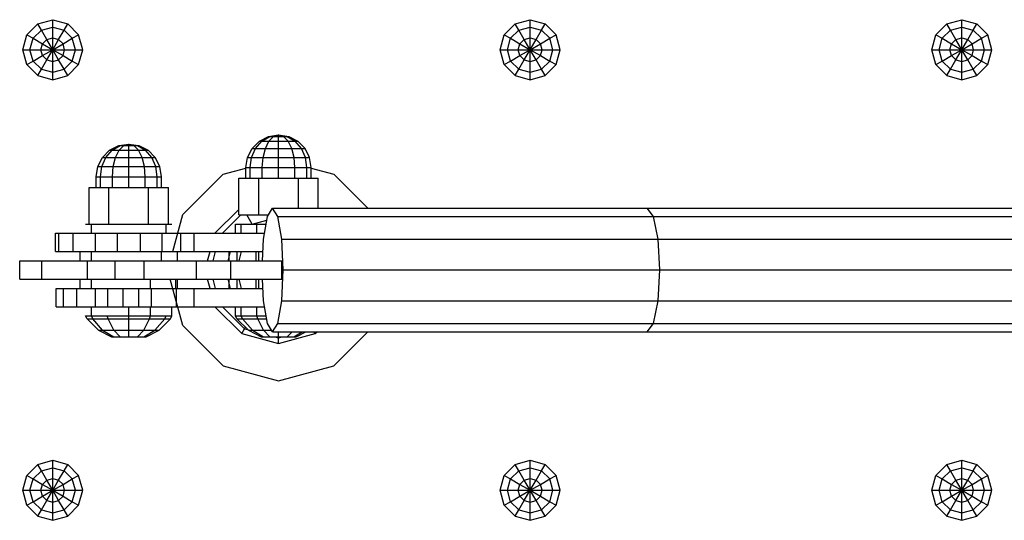
# Model space of a CAD drawing. Extents: x 0 to 14850, y 0 to 10500.
# Drawn here: x 9400 to 9668, y 5475 to 5612 of the extents above; entities that cross this region are included whole.
import ezdxf

# ---------------------------------------------------------------- set-up
doc = ezdxf.new("R2010")
doc.units = 0
doc.layers.add('HILFSBAUTEIL', color=7, linetype='Continuous')
doc.layers.add('STAB', color=7, linetype='Continuous')

msp = doc.modelspace()

# ---------------------------------------------------------------- linework, layer by layer
at = {"layer": 'HILFSBAUTEIL'}
for p, q in [((9454.92, 5569.66), (9461.1, 5571.31)), ((9461.1, 5568.55), (9461.1, 5571.45)), ((9462.29, 5568.55), (9462.29, 5571.45)), ((9465.55, 5568.55), (9465.55, 5571.45)), ((9470, 5568.55), (9470, 5571.45)), ((9474.45, 5568.55), (9474.45, 5571.45)), ((9477.7, 5568.55), (9477.7, 5571.45)), ((9478.9, 5568.55), (9478.9, 5571.45)), ((9478.9, 5571.32), (9485.07, 5569.66)), ((9420.32, 5566.05), (9420.32, 5568.95)), ((9421.51, 5566.05), (9421.51, 5568.95)), ((9424.77, 5566.05), (9424.77, 5568.95)), ((9429.22, 5566.05), (9429.22, 5568.95)), ((9433.67, 5566.05), (9433.67, 5568.95)), ((9436.93, 5566.05), (9436.93, 5568.95)), ((9438.12, 5566.05), (9438.12, 5568.95)), ((9443.89, 5558.62), (9454.92, 5569.66)), ((9459.2, 5558.55), (9459.2, 5568.55)), ((9459.2, 5568.55), (9480.8, 5568.55)), ((9464.6, 5558.55), (9464.6, 5568.55)), ((9475.4, 5560.4), (9475.4, 5568.55)), ((9480.8, 5560.4), (9480.8, 5568.55)), ((9485.07, 5569.66), (9494.33, 5560.4)), ((9418.42, 5556.05), (9418.42, 5566.05)), ((9418.42, 5566.05), (9440.02, 5566.05)), ((9423.82, 5556.05), (9423.82, 5566.05)), ((9434.62, 5556.05), (9434.62, 5566.05)), ((9440.02, 5556.05), (9440.02, 5566.05)), ((9452.68, 5553.55), (9459.2, 5560.07)), ((9466.96, 5558.14), (9468.38, 5560.4)), ((9468.38, 5560.4), (9570.38, 5560.4)), ((9469.8, 5558.14), (9468.38, 5560.4)), ((9570.38, 5560.4), (9671.01, 5560.4)), ((9572.07, 5558.14), (9570.38, 5560.4)), ((9441.19, 5548.55), (9443.89, 5558.62)), ((9454.76, 5553.55), (9459.76, 5558.55)), ((9459.2, 5558.55), (9467.21, 5558.55)), ((9462.79, 5556.04), (9461.34, 5558.55)), ((9465.92, 5551.97), (9466.96, 5558.14)), ((9469.8, 5558.14), (9572.07, 5558.14)), ((9470.84, 5551.97), (9469.8, 5558.14)), ((9572.07, 5558.14), (9673.24, 5558.14)), ((9573.31, 5551.97), (9572.07, 5558.14)), ((9417.47, 5556.05), (9418.42, 5556.05)), ((9418.42, 5556.05), (9419.05, 5556.05)), ((9419.05, 5556.05), (9440.97, 5556.05)), ((9419.05, 5553.55), (9419.05, 5556.05)), ((9439.4, 5553.55), (9439.4, 5556.05)), ((9458.25, 5553.55), (9458.25, 5556.05)), ((9458.25, 5556.05), (9466.6, 5556.05)), ((9459.82, 5553.55), (9459.82, 5556.05)), ((9464.12, 5553.55), (9464.12, 5556.05)), ((9409.28, 5553.55), (9410.21, 5553.55)), ((9409.28, 5548.55), (9409.28, 5553.55)), ((9410.21, 5548.55), (9410.21, 5553.55)), ((9410.21, 5553.55), (9447.05, 5553.55)), ((9414.03, 5548.55), (9414.03, 5553.55)), ((9420.16, 5548.55), (9420.16, 5553.55)), ((9423.87, 5553.55), (9427.36, 5553.55)), ((9426.11, 5548.55), (9426.11, 5553.55)), ((9431.94, 5553.55), (9434.93, 5553.55)), ((9432.37, 5548.55), (9432.37, 5553.55)), ((9438.32, 5548.55), (9438.32, 5553.55)), ((9443.38, 5548.55), (9443.38, 5553.55)), ((9443.38, 5553.55), (9459.82, 5553.55)), ((9447.05, 5548.55), (9447.05, 5553.55)), ((9459.82, 5553.55), (9466.18, 5553.55)), ((9465.65, 5546.05), (9465.92, 5551.97)), ((9470.84, 5551.97), (9573.31, 5551.97)), ((9471.22, 5543.55), (9470.84, 5551.97)), ((9573.31, 5551.97), (9674.87, 5551.97)), ((9573.76, 5543.55), (9573.31, 5551.97)), ((9409.28, 5548.55), (9410.21, 5548.55)), ((9410.21, 5548.55), (9447.05, 5548.55)), ((9415.97, 5546.05), (9415.97, 5548.55)), ((9419.04, 5546.05), (9419.04, 5548.55)), ((9423.87, 5548.55), (9427.36, 5548.55)), ((9431.94, 5548.55), (9434.93, 5548.55)), ((9438.09, 5546.05), (9438.09, 5548.55)), ((9442.47, 5546.05), (9442.47, 5548.55)), ((9443.38, 5548.55), (9465.76, 5548.55)), ((9450.67, 5546.05), (9451.34, 5548.55)), ((9452.19, 5546.05), (9452.86, 5548.55)), ((9456.52, 5546.05), (9456.52, 5548.55)), ((9458.68, 5546.05), (9458.68, 5548.55)), ((9463.88, 5546.05), (9463.88, 5548.55)), ((9464.65, 5546.05), (9464.65, 5548.55)), ((9399.51, 5541.05), (9399.51, 5546.05)), ((9399.51, 5546.05), (9415.97, 5546.05)), ((9405.58, 5541.05), (9405.58, 5546.05)), ((9415.97, 5546.05), (9417.98, 5546.05)), ((9417.98, 5541.05), (9417.98, 5546.05)), ((9417.98, 5546.05), (9452.87, 5546.05)), ((9417.98, 5546.05), (9433.39, 5546.05)), ((9425.53, 5541.05), (9425.53, 5546.05)), ((9433.39, 5541.05), (9433.39, 5546.05)), ((9447.69, 5541.05), (9447.69, 5546.05)), ((9452.87, 5546.05), (9455, 5546.05)), ((9455, 5546.05), (9457.04, 5546.05)), ((9457.04, 5541.05), (9457.04, 5546.05)), ((9457.04, 5546.05), (9470.9, 5546.05)), ((9470.9, 5541.05), (9470.9, 5546.05)), ((9470.84, 5535.12), (9471.22, 5543.55)), ((9471.22, 5543.55), (9573.76, 5543.55)), ((9573.31, 5535.12), (9573.76, 5543.55)), ((9573.76, 5543.55), (9675.47, 5543.55)), ((9399.51, 5541.05), (9433.39, 5541.05)), ((9409.47, 5533.55), (9409.47, 5538.55)), ((9409.47, 5538.55), (9411.41, 5538.55)), ((9411.41, 5533.55), (9411.41, 5538.55)), ((9411.41, 5538.55), (9465.76, 5538.55)), ((9415.1, 5533.55), (9415.1, 5538.55)), ((9415.97, 5538.55), (9415.97, 5541.05)), ((9417.98, 5541.05), (9440, 5541.05)), ((9419.04, 5538.55), (9419.04, 5541.05)), ((9420.16, 5533.55), (9420.16, 5538.55)), ((9423.52, 5533.55), (9423.52, 5538.55)), ((9427.36, 5538.55), (9431.94, 5538.55)), ((9427.67, 5533.55), (9427.67, 5538.55)), ((9431.94, 5533.55), (9431.94, 5538.55)), ((9435.11, 5538.55), (9435.11, 5541.05)), ((9435.42, 5533.55), (9435.42, 5538.55)), ((9440, 5541.05), (9455, 5541.05)), ((9443.89, 5528.47), (9440.52, 5541.05)), ((9441.99, 5538.55), (9441.99, 5541.05)), ((9442.23, 5533.55), (9442.23, 5538.55)), ((9442.47, 5538.55), (9442.47, 5541.05)), ((9447.05, 5538.55), (9465.76, 5538.55)), ((9447.05, 5533.55), (9447.05, 5538.55)), ((9451.34, 5538.55), (9450.67, 5541.05)), ((9452.86, 5538.55), (9452.19, 5541.05)), ((9455, 5541.05), (9457.04, 5541.05)), ((9456.52, 5538.55), (9456.52, 5541.05)), ((9457.04, 5541.05), (9470.9, 5541.05)), ((9458.68, 5538.55), (9458.68, 5541.05)), ((9463.88, 5538.55), (9463.88, 5541.05)), ((9464.65, 5538.55), (9464.65, 5541.05)), ((9465.92, 5535.12), (9465.65, 5541.05)), ((9409.47, 5533.55), (9411.41, 5533.55)), ((9411.41, 5533.55), (9447.05, 5533.55)), ((9419.05, 5531.05), (9419.05, 5533.55)), ((9427.36, 5533.55), (9431.94, 5533.55)), ((9429.22, 5531.05), (9429.22, 5533.55)), ((9435.1, 5531.05), (9435.1, 5533.55)), ((9440.97, 5531.05), (9440.97, 5533.55)), ((9447.05, 5533.55), (9464.12, 5533.55)), ((9452.68, 5533.55), (9460, 5526.23)), ((9454.76, 5533.55), (9460.76, 5527.55)), ((9458.25, 5531.05), (9458.25, 5533.55)), ((9459.82, 5531.05), (9459.82, 5533.55)), ((9464.12, 5531.05), (9464.12, 5533.55)), ((9464.12, 5533.55), (9466.18, 5533.55)), ((9466.96, 5528.96), (9465.92, 5535.12)), ((9469.8, 5528.96), (9470.84, 5535.12)), ((9470.84, 5535.12), (9573.31, 5535.12)), ((9572.07, 5528.96), (9573.31, 5535.12)), ((9573.31, 5535.12), (9674.87, 5535.12)), ((9435.1, 5531.05), (9439.4, 5531.05)), ((9439.4, 5531.05), (9440.97, 5531.05)), ((9454.92, 5517.44), (9443.89, 5528.47)), ((9460.76, 5527.55), (9460.97, 5527.92)), ((9468.38, 5526.7), (9466.96, 5528.96)), ((9468.38, 5526.7), (9469.8, 5528.96)), ((9469.8, 5528.96), (9572.07, 5528.96)), ((9570.38, 5526.7), (9572.07, 5528.96)), ((9572.07, 5528.96), (9673.24, 5528.96)), ((9460, 5526.23), (9460.76, 5527.55)), ((9460, 5526.23), (9470, 5523.55)), ((9460.76, 5527.55), (9461.55, 5527.34)), ((9468.38, 5526.7), (9570.38, 5526.7)), ((9468.97, 5525.35), (9470, 5525.07)), ((9470, 5523.55), (9480, 5526.23)), ((9470, 5525.07), (9471.02, 5525.35)), ((9470, 5525.07), (9470, 5525.35)), ((9470, 5523.55), (9470, 5525.07)), ((9480, 5526.23), (9479.73, 5526.7)), ((9480, 5526.23), (9480.47, 5526.7)), ((9485.07, 5517.44), (9494.33, 5526.7)), ((9570.38, 5526.7), (9671.01, 5526.7)), ((9454.92, 5517.44), (9470, 5513.4)), ((9470, 5513.4), (9485.07, 5517.44))]:
    msp.add_line(p, q, dxfattribs=at)
at = {"layer": 'STAB'}
for p, q in [((9404.41, 5610.62), (9408.5, 5611.72)), ((9408.5, 5611.72), (9412.58, 5610.62)), ((9408.5, 5609.72), (9408.5, 5611.72)), ((9534.41, 5610.62), (9538.5, 5611.72)), ((9538.5, 5611.72), (9542.58, 5610.62)), ((9538.5, 5609.72), (9538.5, 5611.72)), ((9651.91, 5610.62), (9656, 5611.72)), ((9656, 5611.72), (9660.08, 5610.62)), ((9656, 5609.72), (9656, 5611.72)), ((9401.42, 5607.63), (9404.41, 5610.62)), ((9403.15, 5606.64), (9405.41, 5608.89)), ((9405.41, 5608.89), (9404.41, 5610.62)), ((9405.41, 5608.89), (9408.5, 5609.72)), ((9406.87, 5606.36), (9405.41, 5608.89)), ((9408.5, 5609.72), (9411.58, 5608.89)), ((9408.5, 5606.79), (9408.5, 5609.72)), ((9410.12, 5606.36), (9411.58, 5608.89)), ((9411.58, 5608.89), (9412.58, 5610.62)), ((9413.84, 5606.64), (9411.58, 5608.89)), ((9415.57, 5607.63), (9412.58, 5610.62)), ((9531.42, 5607.63), (9534.41, 5610.62)), ((9533.15, 5606.64), (9535.41, 5608.89)), ((9535.41, 5608.89), (9534.41, 5610.62)), ((9535.41, 5608.89), (9538.5, 5609.72)), ((9536.87, 5606.36), (9535.41, 5608.89)), ((9538.5, 5609.72), (9541.58, 5608.89)), ((9538.5, 5606.79), (9538.5, 5609.72)), ((9540.12, 5606.36), (9541.58, 5608.89)), ((9541.58, 5608.89), (9542.58, 5610.62)), ((9543.84, 5606.64), (9541.58, 5608.89)), ((9542.58, 5610.62), (9545.57, 5607.63)), ((9648.92, 5607.63), (9651.91, 5610.62)), ((9650.65, 5606.64), (9652.91, 5608.89)), ((9652.91, 5608.89), (9651.91, 5610.62)), ((9652.91, 5608.89), (9656, 5609.72)), ((9654.37, 5606.36), (9652.91, 5608.89)), ((9656, 5609.72), (9659.08, 5608.89)), ((9656, 5606.79), (9656, 5609.72)), ((9657.62, 5606.36), (9659.08, 5608.89)), ((9659.08, 5608.89), (9660.08, 5610.62)), ((9661.34, 5606.64), (9659.08, 5608.89)), ((9663.07, 5607.63), (9660.08, 5610.62)), ((9400.33, 5603.55), (9401.42, 5607.63)), ((9401.42, 5607.63), (9403.15, 5606.64)), ((9402.32, 5603.55), (9403.15, 5606.64)), ((9403.15, 5606.64), (9405.69, 5605.17)), ((9405.69, 5605.17), (9406.87, 5606.36)), ((9406.87, 5606.36), (9408.5, 5606.79)), ((9408.5, 5603.55), (9406.87, 5606.36)), ((9408.5, 5606.79), (9410.12, 5606.36)), ((9408.5, 5603.55), (9408.5, 5606.79)), ((9408.5, 5603.55), (9410.12, 5606.36)), ((9411.31, 5605.17), (9410.12, 5606.36)), ((9411.31, 5605.17), (9413.84, 5606.64)), ((9413.84, 5606.64), (9415.57, 5607.63)), ((9414.67, 5603.55), (9413.84, 5606.64)), ((9416.66, 5603.55), (9415.57, 5607.63)), ((9530.33, 5603.55), (9531.42, 5607.63)), ((9531.42, 5607.63), (9533.15, 5606.64)), ((9532.32, 5603.55), (9533.15, 5606.64)), ((9533.15, 5606.64), (9535.69, 5605.17)), ((9535.69, 5605.17), (9536.87, 5606.36)), ((9536.87, 5606.36), (9538.5, 5606.79)), ((9538.5, 5603.55), (9536.87, 5606.36)), ((9538.5, 5606.79), (9540.12, 5606.36)), ((9538.5, 5603.55), (9538.5, 5606.79)), ((9538.5, 5603.55), (9540.12, 5606.36)), ((9540.12, 5606.36), (9541.31, 5605.17)), ((9541.31, 5605.17), (9543.84, 5606.64)), ((9543.84, 5606.64), (9545.57, 5607.63)), ((9544.67, 5603.55), (9543.84, 5606.64)), ((9546.66, 5603.55), (9545.57, 5607.63)), ((9647.83, 5603.55), (9648.92, 5607.63)), ((9648.92, 5607.63), (9650.65, 5606.64)), ((9649.82, 5603.55), (9650.65, 5606.64)), ((9650.65, 5606.64), (9653.19, 5605.17)), ((9653.19, 5605.17), (9654.37, 5606.36)), ((9654.37, 5606.36), (9656, 5606.79)), ((9656, 5603.55), (9654.37, 5606.36)), ((9656, 5606.79), (9657.62, 5606.36)), ((9656, 5603.55), (9656, 5606.79)), ((9656, 5603.55), (9657.62, 5606.36)), ((9657.62, 5606.36), (9658.81, 5605.17)), ((9658.81, 5605.17), (9661.34, 5606.64)), ((9661.34, 5606.64), (9663.07, 5607.63)), ((9662.17, 5603.55), (9661.34, 5606.64)), ((9664.16, 5603.55), (9663.07, 5607.63)), ((9401.42, 5599.47), (9400.33, 5603.55)), ((9400.33, 5603.55), (9408.5, 5603.55)), ((9403.15, 5600.46), (9402.32, 5603.55)), ((9405.25, 5603.55), (9405.69, 5605.17)), ((9405.69, 5601.93), (9405.25, 5603.55)), ((9405.25, 5603.55), (9416.66, 5603.55)), ((9405.69, 5605.17), (9408.5, 5603.55)), ((9405.69, 5601.93), (9408.5, 5603.55)), ((9406.87, 5600.74), (9408.5, 5603.55)), ((9408.5, 5603.55), (9411.31, 5605.17)), ((9410.12, 5600.74), (9408.5, 5603.55)), ((9408.5, 5603.55), (9411.31, 5601.93)), ((9408.5, 5600.31), (9408.5, 5603.55)), ((9411.74, 5603.55), (9411.31, 5605.17)), ((9411.31, 5601.93), (9411.74, 5603.55)), ((9413.84, 5600.46), (9414.67, 5603.55)), ((9415.57, 5599.47), (9416.66, 5603.55)), ((9531.42, 5599.47), (9530.33, 5603.55)), ((9530.33, 5603.55), (9538.5, 5603.55)), ((9533.15, 5600.46), (9532.32, 5603.55)), ((9535.25, 5603.55), (9535.69, 5605.17)), ((9535.69, 5601.93), (9535.25, 5603.55)), ((9535.25, 5603.55), (9546.66, 5603.55)), ((9535.69, 5605.17), (9538.5, 5603.55)), ((9535.69, 5601.93), (9538.5, 5603.55)), ((9536.87, 5600.74), (9538.5, 5603.55)), ((9538.5, 5603.55), (9541.31, 5605.17)), ((9540.12, 5600.74), (9538.5, 5603.55)), ((9538.5, 5603.55), (9541.31, 5601.93)), ((9538.5, 5600.31), (9538.5, 5603.55)), ((9541.74, 5603.55), (9541.31, 5605.17)), ((9541.31, 5601.93), (9541.74, 5603.55)), ((9543.84, 5600.46), (9544.67, 5603.55)), ((9545.57, 5599.47), (9546.66, 5603.55)), ((9648.92, 5599.47), (9647.83, 5603.55)), ((9647.83, 5603.55), (9656, 5603.55)), ((9650.65, 5600.46), (9649.82, 5603.55)), ((9652.75, 5603.55), (9653.19, 5605.17)), ((9653.19, 5601.93), (9652.75, 5603.55)), ((9652.75, 5603.55), (9664.16, 5603.55)), ((9653.19, 5605.17), (9656, 5603.55)), ((9653.19, 5601.93), (9656, 5603.55)), ((9654.37, 5600.74), (9656, 5603.55)), ((9656, 5603.55), (9658.81, 5605.17)), ((9657.62, 5600.74), (9656, 5603.55)), ((9656, 5603.55), (9658.81, 5601.93)), ((9656, 5600.31), (9656, 5603.55)), ((9659.24, 5603.55), (9658.81, 5605.17)), ((9658.81, 5601.93), (9659.24, 5603.55)), ((9661.34, 5600.46), (9662.17, 5603.55)), ((9663.07, 5599.47), (9664.16, 5603.55)), ((9401.42, 5599.47), (9403.15, 5600.46)), ((9403.15, 5600.46), (9405.69, 5601.93)), ((9403.15, 5600.46), (9405.41, 5598.2)), ((9405.41, 5598.2), (9406.87, 5600.74)), ((9405.69, 5601.93), (9406.87, 5600.74)), ((9406.87, 5600.74), (9408.5, 5600.31)), ((9408.5, 5600.31), (9410.12, 5600.74)), ((9408.5, 5597.38), (9408.5, 5600.31)), ((9410.12, 5600.74), (9411.31, 5601.93)), ((9411.58, 5598.2), (9410.12, 5600.74)), ((9411.31, 5601.93), (9413.84, 5600.46)), ((9411.58, 5598.2), (9413.84, 5600.46)), ((9413.84, 5600.46), (9415.57, 5599.47)), ((9531.42, 5599.47), (9533.15, 5600.46)), ((9533.15, 5600.46), (9535.69, 5601.93)), ((9535.41, 5598.2), (9533.15, 5600.46)), ((9535.41, 5598.2), (9536.87, 5600.74)), ((9536.87, 5600.74), (9535.69, 5601.93)), ((9536.87, 5600.74), (9538.5, 5600.31)), ((9538.5, 5600.31), (9540.12, 5600.74)), ((9538.5, 5597.38), (9538.5, 5600.31)), ((9540.12, 5600.74), (9541.31, 5601.93)), ((9541.58, 5598.2), (9540.12, 5600.74)), ((9541.31, 5601.93), (9543.84, 5600.46)), ((9541.58, 5598.2), (9543.84, 5600.46)), ((9543.84, 5600.46), (9545.57, 5599.47)), ((9648.92, 5599.47), (9650.65, 5600.46)), ((9650.65, 5600.46), (9653.19, 5601.93)), ((9650.65, 5600.46), (9652.91, 5598.2)), ((9652.91, 5598.2), (9654.37, 5600.74)), ((9654.37, 5600.74), (9653.19, 5601.93)), ((9654.37, 5600.74), (9656, 5600.31)), ((9656, 5600.31), (9657.62, 5600.74)), ((9656, 5597.38), (9656, 5600.31)), ((9657.62, 5600.74), (9658.81, 5601.93)), ((9659.08, 5598.2), (9657.62, 5600.74)), ((9658.81, 5601.93), (9661.34, 5600.46)), ((9659.08, 5598.2), (9661.34, 5600.46)), ((9661.34, 5600.46), (9663.07, 5599.47)), ((9404.41, 5596.48), (9401.42, 5599.47)), ((9404.41, 5596.48), (9405.41, 5598.2)), ((9405.41, 5598.2), (9408.5, 5597.38)), ((9408.5, 5597.38), (9411.58, 5598.2)), ((9408.5, 5595.38), (9408.5, 5597.38)), ((9412.58, 5596.48), (9411.58, 5598.2)), ((9412.58, 5596.48), (9415.57, 5599.47)), ((9531.42, 5599.47), (9534.41, 5596.48)), ((9534.41, 5596.48), (9535.41, 5598.2)), ((9535.41, 5598.2), (9538.5, 5597.38)), ((9538.5, 5597.38), (9541.58, 5598.2)), ((9538.5, 5595.38), (9538.5, 5597.38)), ((9542.58, 5596.48), (9541.58, 5598.2)), ((9542.58, 5596.48), (9545.57, 5599.47)), ((9651.91, 5596.48), (9648.92, 5599.47)), ((9651.91, 5596.48), (9652.91, 5598.2)), ((9652.91, 5598.2), (9656, 5597.38)), ((9656, 5597.38), (9659.08, 5598.2)), ((9656, 5595.38), (9656, 5597.38)), ((9660.08, 5596.48), (9659.08, 5598.2)), ((9660.08, 5596.48), (9663.07, 5599.47)), ((9404.41, 5596.48), (9408.5, 5595.38)), ((9408.5, 5595.38), (9412.58, 5596.48)), ((9534.41, 5596.48), (9538.5, 5595.38)), ((9538.5, 5595.38), (9542.58, 5596.48)), ((9651.91, 5596.48), (9656, 5595.38)), ((9656, 5595.38), (9660.08, 5596.48)), ((9462.8, 5576.68), (9464.77, 5578.65)), ((9463.76, 5576.68), (9465.47, 5578.65)), ((9464.77, 5578.65), (9467.25, 5579.91)), ((9464.77, 5578.65), (9475.23, 5578.65)), ((9465.47, 5578.65), (9467.62, 5579.91)), ((9466.4, 5576.68), (9467.38, 5578.65)), ((9467.25, 5579.91), (9470, 5580.35)), ((9467.25, 5579.91), (9467.62, 5579.91)), ((9467.38, 5578.65), (9468.62, 5579.91)), ((9467.62, 5579.91), (9470, 5580.35)), ((9467.62, 5579.91), (9472.75, 5579.91)), ((9468.62, 5579.91), (9470, 5580.35)), ((9470, 5579.91), (9470, 5580.35)), ((9470, 5580.35), (9471.37, 5579.91)), ((9470, 5580.35), (9472.38, 5579.91)), ((9470, 5580.35), (9472.75, 5579.91)), ((9470, 5578.65), (9470, 5579.91)), ((9470, 5576.68), (9470, 5578.65)), ((9472.61, 5578.65), (9471.37, 5579.91)), ((9472.38, 5579.91), (9474.53, 5578.65)), ((9473.6, 5576.68), (9472.61, 5578.65)), ((9472.75, 5579.91), (9475.23, 5578.65)), ((9476.23, 5576.68), (9474.53, 5578.65)), ((9477.2, 5576.68), (9475.23, 5578.65)), ((9422.02, 5574.18), (9423.99, 5576.15)), ((9422.99, 5574.18), (9424.69, 5576.15)), ((9423.99, 5576.15), (9426.47, 5577.41)), ((9423.99, 5576.15), (9434.45, 5576.15)), ((9424.69, 5576.15), (9426.84, 5577.41)), ((9425.62, 5574.18), (9426.61, 5576.15)), ((9426.47, 5577.41), (9429.22, 5577.85)), ((9426.47, 5577.41), (9431.97, 5577.41)), ((9426.61, 5576.15), (9427.85, 5577.41)), ((9426.84, 5577.41), (9429.22, 5577.85)), ((9427.85, 5577.41), (9429.22, 5577.85)), ((9429.22, 5577.41), (9429.22, 5577.85)), ((9429.22, 5577.85), (9430.6, 5577.41)), ((9429.22, 5577.85), (9431.6, 5577.41)), ((9429.22, 5577.85), (9431.97, 5577.41)), ((9429.22, 5576.15), (9429.22, 5577.41)), ((9429.22, 5574.18), (9429.22, 5576.15)), ((9431.84, 5576.15), (9430.6, 5577.41)), ((9431.6, 5577.41), (9433.75, 5576.15)), ((9432.82, 5574.18), (9431.84, 5576.15)), ((9431.97, 5577.41), (9434.45, 5576.15)), ((9435.46, 5574.18), (9433.75, 5576.15)), ((9434.45, 5576.15), (9436.42, 5574.18)), ((9461.53, 5574.2), (9462.8, 5576.68)), ((9462.67, 5574.2), (9463.76, 5576.68)), ((9462.8, 5576.68), (9477.2, 5576.68)), ((9465.76, 5574.2), (9466.4, 5576.68)), ((9470, 5574.2), (9470, 5576.68)), ((9474.23, 5574.2), (9473.6, 5576.68)), ((9477.33, 5574.2), (9476.23, 5576.68)), ((9478.46, 5574.2), (9477.2, 5576.68)), ((9420.76, 5571.7), (9422.02, 5574.18)), ((9421.89, 5571.7), (9422.99, 5574.18)), ((9422.02, 5574.18), (9436.42, 5574.18)), ((9424.99, 5571.7), (9425.62, 5574.18)), ((9429.22, 5571.7), (9429.22, 5574.18)), ((9433.45, 5571.7), (9432.82, 5574.18)), ((9436.55, 5571.7), (9435.46, 5574.18)), ((9437.69, 5571.7), (9436.42, 5574.18)), ((9461.1, 5571.45), (9461.53, 5574.2)), ((9461.53, 5574.2), (9478.46, 5574.2)), ((9462.29, 5571.45), (9462.67, 5574.2)), ((9465.55, 5571.45), (9465.76, 5574.2)), ((9470, 5571.45), (9470, 5574.2)), ((9474.45, 5571.45), (9474.23, 5574.2)), ((9477.7, 5571.45), (9477.33, 5574.2)), ((9478.9, 5571.45), (9478.46, 5574.2)), ((9420.32, 5568.95), (9420.76, 5571.7)), ((9420.76, 5571.7), (9437.69, 5571.7)), ((9421.51, 5568.95), (9421.89, 5571.7)), ((9424.77, 5568.95), (9424.99, 5571.7)), ((9429.22, 5568.95), (9429.22, 5571.7)), ((9433.67, 5568.95), (9433.45, 5571.7)), ((9436.93, 5568.95), (9436.55, 5571.7)), ((9438.12, 5568.95), (9437.69, 5571.7)), ((9461.1, 5571.45), (9462.29, 5571.45)), ((9461.1, 5571.45), (9478.9, 5571.45)), ((9420.32, 5568.95), (9421.51, 5568.95)), ((9420.32, 5568.95), (9438.12, 5568.95)), ((9462.79, 5556.04), (9466.78, 5557.11)), ((9456.25, 5546.05), (9456.92, 5548.55)), ((9459.23, 5546.05), (9459.9, 5548.55)), ((9456.92, 5538.55), (9456.25, 5541.05)), ((9459.9, 5538.55), (9459.23, 5541.05)), ((9417.9, 5530.22), (9417.47, 5531.05)), ((9417.47, 5531.05), (9419.05, 5531.05)), ((9419.41, 5530.22), (9419.05, 5531.05)), ((9419.05, 5531.05), (9423.35, 5531.05)), ((9419.05, 5531.05), (9435.1, 5531.05)), ((9423.56, 5530.22), (9423.35, 5531.05)), ((9429.22, 5530.22), (9429.22, 5531.05)), ((9434.89, 5530.22), (9435.1, 5531.05)), ((9439.03, 5530.22), (9439.4, 5531.05)), ((9440.55, 5530.22), (9440.97, 5531.05)), ((9458.67, 5530.22), (9458.25, 5531.05)), ((9458.25, 5531.05), (9459.82, 5531.05)), ((9460.19, 5530.22), (9459.82, 5531.05)), ((9459.82, 5531.05), (9464.12, 5531.05)), ((9459.82, 5531.05), (9466.6, 5531.05)), ((9464.33, 5530.22), (9464.12, 5531.05)), ((9417.9, 5530.22), (9420.99, 5527.12)), ((9417.9, 5530.22), (9419.41, 5530.22)), ((9422.1, 5527.12), (9419.41, 5530.22)), ((9419.41, 5530.22), (9439.03, 5530.22)), ((9425.11, 5527.12), (9423.56, 5530.22)), ((9429.22, 5527.12), (9429.22, 5530.22)), ((9433.34, 5527.12), (9434.89, 5530.22)), ((9436.35, 5527.12), (9439.03, 5530.22)), ((9437.45, 5527.12), (9440.55, 5530.22)), ((9439.03, 5530.22), (9440.55, 5530.22)), ((9461.77, 5527.12), (9458.67, 5530.22)), ((9458.67, 5530.22), (9460.19, 5530.22)), ((9462.87, 5527.12), (9460.19, 5530.22)), ((9460.19, 5530.22), (9466.74, 5530.22)), ((9465.88, 5527.12), (9464.33, 5530.22)), ((9420.99, 5527.12), (9424.47, 5525.35)), ((9420.99, 5527.12), (9422.1, 5527.12)), ((9422.1, 5527.12), (9425.11, 5525.35)), ((9422.1, 5527.12), (9436.35, 5527.12)), ((9424.47, 5525.35), (9425.11, 5525.35)), ((9426.85, 5525.35), (9425.11, 5527.12)), ((9425.11, 5525.35), (9426.85, 5525.35)), ((9426.85, 5525.35), (9429.22, 5525.35)), ((9429.22, 5525.35), (9429.22, 5527.12)), ((9429.22, 5525.35), (9431.6, 5525.35)), ((9431.6, 5525.35), (9433.34, 5527.12)), ((9431.6, 5525.35), (9433.33, 5525.35)), ((9433.33, 5525.35), (9436.35, 5527.12)), ((9433.33, 5525.35), (9433.97, 5525.35)), ((9433.97, 5525.35), (9437.45, 5527.12)), ((9436.35, 5527.12), (9437.45, 5527.12)), ((9461.77, 5527.12), (9462.87, 5527.12)), ((9461.77, 5527.12), (9465.25, 5525.35)), ((9462.87, 5527.12), (9465.89, 5525.35)), ((9462.87, 5527.12), (9468.11, 5527.12)), ((9465.25, 5525.35), (9465.89, 5525.35)), ((9467.62, 5525.35), (9465.88, 5527.12)), ((9465.89, 5525.35), (9467.62, 5525.35)), ((9467.62, 5525.35), (9470, 5525.35)), ((9470, 5525.35), (9470, 5526.7)), ((9470, 5525.35), (9472.37, 5525.35)), ((9472.37, 5525.35), (9473.7, 5526.7)), ((9472.37, 5525.35), (9474.11, 5525.35)), ((9474.11, 5525.35), (9476.4, 5526.7)), ((9474.11, 5525.35), (9474.75, 5525.35)), ((9474.75, 5525.35), (9477.39, 5526.7)), ((9401.42, 5487.63), (9404.41, 5490.62)), ((9404.41, 5490.62), (9408.5, 5491.72)), ((9405.41, 5488.89), (9404.41, 5490.62)), ((9408.5, 5489.72), (9408.5, 5491.72)), ((9408.5, 5491.72), (9412.58, 5490.62)), ((9411.58, 5488.89), (9412.58, 5490.62)), ((9415.57, 5487.63), (9412.58, 5490.62)), ((9531.42, 5487.63), (9534.41, 5490.62)), ((9534.41, 5490.62), (9538.5, 5491.72)), ((9535.41, 5488.89), (9534.41, 5490.62)), ((9538.5, 5489.72), (9538.5, 5491.72)), ((9538.5, 5491.72), (9542.58, 5490.62)), ((9541.58, 5488.89), (9542.58, 5490.62)), ((9542.58, 5490.62), (9545.57, 5487.63)), ((9648.92, 5487.63), (9651.91, 5490.62)), ((9651.91, 5490.62), (9656, 5491.72)), ((9652.91, 5488.89), (9651.91, 5490.62)), ((9656, 5489.72), (9656, 5491.72)), ((9656, 5491.72), (9660.08, 5490.62)), ((9659.08, 5488.89), (9660.08, 5490.62)), ((9663.07, 5487.63), (9660.08, 5490.62)), ((9400.33, 5483.55), (9401.42, 5487.63)), ((9401.42, 5487.63), (9403.15, 5486.64)), ((9403.15, 5486.64), (9405.41, 5488.89)), ((9405.41, 5488.89), (9408.5, 5489.72)), ((9406.87, 5486.36), (9405.41, 5488.89)), ((9408.5, 5486.79), (9408.5, 5489.72)), ((9408.5, 5489.72), (9411.58, 5488.89)), ((9410.12, 5486.36), (9411.58, 5488.89)), ((9413.84, 5486.64), (9411.58, 5488.89)), ((9413.84, 5486.64), (9415.57, 5487.63)), ((9416.66, 5483.55), (9415.57, 5487.63)), ((9530.33, 5483.55), (9531.42, 5487.63)), ((9531.42, 5487.63), (9533.15, 5486.64)), ((9533.15, 5486.64), (9535.41, 5488.89)), ((9535.41, 5488.89), (9538.5, 5489.72)), ((9536.87, 5486.36), (9535.41, 5488.89)), ((9538.5, 5486.79), (9538.5, 5489.72)), ((9538.5, 5489.72), (9541.58, 5488.89)), ((9540.12, 5486.36), (9541.58, 5488.89)), ((9543.84, 5486.64), (9541.58, 5488.89)), ((9543.84, 5486.64), (9545.57, 5487.63)), ((9546.66, 5483.55), (9545.57, 5487.63)), ((9647.83, 5483.55), (9648.92, 5487.63)), ((9648.92, 5487.63), (9650.65, 5486.64)), ((9650.65, 5486.64), (9652.91, 5488.89)), ((9652.91, 5488.89), (9656, 5489.72)), ((9654.37, 5486.36), (9652.91, 5488.89)), ((9656, 5486.79), (9656, 5489.72)), ((9656, 5489.72), (9659.08, 5488.89)), ((9657.62, 5486.36), (9659.08, 5488.89)), ((9661.34, 5486.64), (9659.08, 5488.89)), ((9661.34, 5486.64), (9663.07, 5487.63)), ((9664.16, 5483.55), (9663.07, 5487.63)), ((9402.32, 5483.55), (9403.15, 5486.64)), ((9403.15, 5486.64), (9405.69, 5485.17)), ((9405.25, 5483.55), (9405.69, 5485.17)), ((9405.69, 5485.17), (9406.87, 5486.36)), ((9405.69, 5485.17), (9408.5, 5483.55)), ((9406.87, 5486.36), (9408.5, 5486.79)), ((9408.5, 5483.55), (9406.87, 5486.36)), ((9408.5, 5483.55), (9408.5, 5486.79)), ((9408.5, 5486.79), (9410.12, 5486.36)), ((9408.5, 5483.55), (9410.12, 5486.36)), ((9408.5, 5483.55), (9411.31, 5485.17)), ((9411.31, 5485.17), (9410.12, 5486.36)), ((9411.31, 5485.17), (9413.84, 5486.64)), ((9411.74, 5483.55), (9411.31, 5485.17)), ((9414.67, 5483.55), (9413.84, 5486.64)), ((9532.32, 5483.55), (9533.15, 5486.64)), ((9533.15, 5486.64), (9535.69, 5485.17)), ((9535.25, 5483.55), (9535.69, 5485.17)), ((9535.69, 5485.17), (9536.87, 5486.36)), ((9535.69, 5485.17), (9538.5, 5483.55)), ((9536.87, 5486.36), (9538.5, 5486.79)), ((9538.5, 5483.55), (9536.87, 5486.36)), ((9538.5, 5483.55), (9538.5, 5486.79)), ((9538.5, 5486.79), (9540.12, 5486.36)), ((9538.5, 5483.55), (9540.12, 5486.36)), ((9538.5, 5483.55), (9541.31, 5485.17)), ((9540.12, 5486.36), (9541.31, 5485.17)), ((9541.31, 5485.17), (9543.84, 5486.64)), ((9541.74, 5483.55), (9541.31, 5485.17)), ((9544.67, 5483.55), (9543.84, 5486.64)), ((9649.82, 5483.55), (9650.65, 5486.64)), ((9650.65, 5486.64), (9653.19, 5485.17)), ((9652.75, 5483.55), (9653.19, 5485.17)), ((9653.19, 5485.17), (9654.37, 5486.36)), ((9653.19, 5485.17), (9656, 5483.55)), ((9654.37, 5486.36), (9656, 5486.79)), ((9656, 5483.55), (9654.37, 5486.36)), ((9656, 5483.55), (9656, 5486.79)), ((9656, 5486.79), (9657.62, 5486.36)), ((9656, 5483.55), (9657.62, 5486.36)), ((9656, 5483.55), (9658.81, 5485.17)), ((9657.62, 5486.36), (9658.81, 5485.17)), ((9658.81, 5485.17), (9661.34, 5486.64)), ((9659.24, 5483.55), (9658.81, 5485.17)), ((9662.17, 5483.55), (9661.34, 5486.64)), ((9401.42, 5479.47), (9400.33, 5483.55)), ((9400.33, 5483.55), (9408.5, 5483.55)), ((9403.15, 5480.46), (9402.32, 5483.55)), ((9405.69, 5481.93), (9405.25, 5483.55)), ((9405.69, 5481.93), (9408.5, 5483.55)), ((9406.87, 5480.74), (9408.5, 5483.55)), ((9408.5, 5480.31), (9408.5, 5483.55)), ((9410.12, 5480.74), (9408.5, 5483.55)), ((9408.5, 5483.55), (9411.31, 5481.93)), ((9408.5, 5483.55), (9416.66, 5483.55)), ((9411.31, 5481.93), (9411.74, 5483.55)), ((9413.84, 5480.46), (9414.67, 5483.55)), ((9415.57, 5479.47), (9416.66, 5483.55)), ((9531.42, 5479.47), (9530.33, 5483.55)), ((9530.33, 5483.55), (9538.5, 5483.55)), ((9533.15, 5480.46), (9532.32, 5483.55)), ((9535.69, 5481.93), (9535.25, 5483.55)), ((9535.69, 5481.93), (9538.5, 5483.55)), ((9536.87, 5480.74), (9538.5, 5483.55)), ((9538.5, 5480.31), (9538.5, 5483.55)), ((9540.12, 5480.74), (9538.5, 5483.55)), ((9538.5, 5483.55), (9541.31, 5481.93)), ((9538.5, 5483.55), (9546.66, 5483.55)), ((9541.31, 5481.93), (9541.74, 5483.55)), ((9543.84, 5480.46), (9544.67, 5483.55)), ((9545.57, 5479.47), (9546.66, 5483.55)), ((9648.92, 5479.47), (9647.83, 5483.55)), ((9647.83, 5483.55), (9656, 5483.55)), ((9650.65, 5480.46), (9649.82, 5483.55)), ((9653.19, 5481.93), (9652.75, 5483.55)), ((9653.19, 5481.93), (9656, 5483.55)), ((9654.37, 5480.74), (9656, 5483.55)), ((9656, 5480.31), (9656, 5483.55)), ((9657.62, 5480.74), (9656, 5483.55)), ((9656, 5483.55), (9658.81, 5481.93)), ((9656, 5483.55), (9664.16, 5483.55)), ((9658.81, 5481.93), (9659.24, 5483.55)), ((9661.34, 5480.46), (9662.17, 5483.55)), ((9663.07, 5479.47), (9664.16, 5483.55)), ((9401.42, 5479.47), (9403.15, 5480.46)), ((9404.41, 5476.48), (9401.42, 5479.47)), ((9403.15, 5480.46), (9405.69, 5481.93)), ((9403.15, 5480.46), (9405.41, 5478.2)), ((9405.41, 5478.2), (9406.87, 5480.74)), ((9405.69, 5481.93), (9406.87, 5480.74)), ((9406.87, 5480.74), (9408.5, 5480.31)), ((9408.5, 5480.31), (9410.12, 5480.74)), ((9408.5, 5477.38), (9408.5, 5480.31)), ((9410.12, 5480.74), (9411.31, 5481.93)), ((9411.58, 5478.2), (9410.12, 5480.74)), ((9411.31, 5481.93), (9413.84, 5480.46)), ((9411.58, 5478.2), (9413.84, 5480.46)), ((9412.58, 5476.48), (9415.57, 5479.47)), ((9413.84, 5480.46), (9415.57, 5479.47)), ((9531.42, 5479.47), (9533.15, 5480.46)), ((9531.42, 5479.47), (9534.41, 5476.48)), ((9533.15, 5480.46), (9535.69, 5481.93)), ((9535.41, 5478.2), (9533.15, 5480.46)), ((9535.41, 5478.2), (9536.87, 5480.74)), ((9536.87, 5480.74), (9535.69, 5481.93)), ((9536.87, 5480.74), (9538.5, 5480.31)), ((9538.5, 5480.31), (9540.12, 5480.74)), ((9538.5, 5477.38), (9538.5, 5480.31)), ((9540.12, 5480.74), (9541.31, 5481.93)), ((9541.58, 5478.2), (9540.12, 5480.74)), ((9541.31, 5481.93), (9543.84, 5480.46)), ((9541.58, 5478.2), (9543.84, 5480.46)), ((9542.58, 5476.48), (9545.57, 5479.47)), ((9543.84, 5480.46), (9545.57, 5479.47)), ((9648.92, 5479.47), (9650.65, 5480.46)), ((9651.91, 5476.48), (9648.92, 5479.47)), ((9650.65, 5480.46), (9653.19, 5481.93)), ((9650.65, 5480.46), (9652.91, 5478.2)), ((9652.91, 5478.2), (9654.37, 5480.74)), ((9654.37, 5480.74), (9653.19, 5481.93)), ((9654.37, 5480.74), (9656, 5480.31)), ((9656, 5480.31), (9657.62, 5480.74)), ((9656, 5477.38), (9656, 5480.31)), ((9657.62, 5480.74), (9658.81, 5481.93)), ((9659.08, 5478.2), (9657.62, 5480.74)), ((9658.81, 5481.93), (9661.34, 5480.46)), ((9659.08, 5478.2), (9661.34, 5480.46)), ((9660.08, 5476.48), (9663.07, 5479.47)), ((9661.34, 5480.46), (9663.07, 5479.47)), ((9404.41, 5476.48), (9405.41, 5478.2)), ((9405.41, 5478.2), (9408.5, 5477.38)), ((9408.5, 5477.38), (9411.58, 5478.2)), ((9408.5, 5475.38), (9408.5, 5477.38)), ((9412.58, 5476.48), (9411.58, 5478.2)), ((9534.41, 5476.48), (9535.41, 5478.2)), ((9535.41, 5478.2), (9538.5, 5477.38)), ((9538.5, 5477.38), (9541.58, 5478.2)), ((9538.5, 5475.38), (9538.5, 5477.38)), ((9542.58, 5476.48), (9541.58, 5478.2)), ((9651.91, 5476.48), (9652.91, 5478.2)), ((9652.91, 5478.2), (9656, 5477.38)), ((9656, 5477.38), (9659.08, 5478.2)), ((9656, 5475.38), (9656, 5477.38)), ((9660.08, 5476.48), (9659.08, 5478.2)), ((9404.41, 5476.48), (9408.5, 5475.38)), ((9408.5, 5475.38), (9412.58, 5476.48)), ((9534.41, 5476.48), (9538.5, 5475.38)), ((9538.5, 5475.38), (9542.58, 5476.48)), ((9651.91, 5476.48), (9656, 5475.38)), ((9656, 5475.38), (9660.08, 5476.48))]:
    msp.add_line(p, q, dxfattribs=at)

doc.saveas('drawing.dxf')
